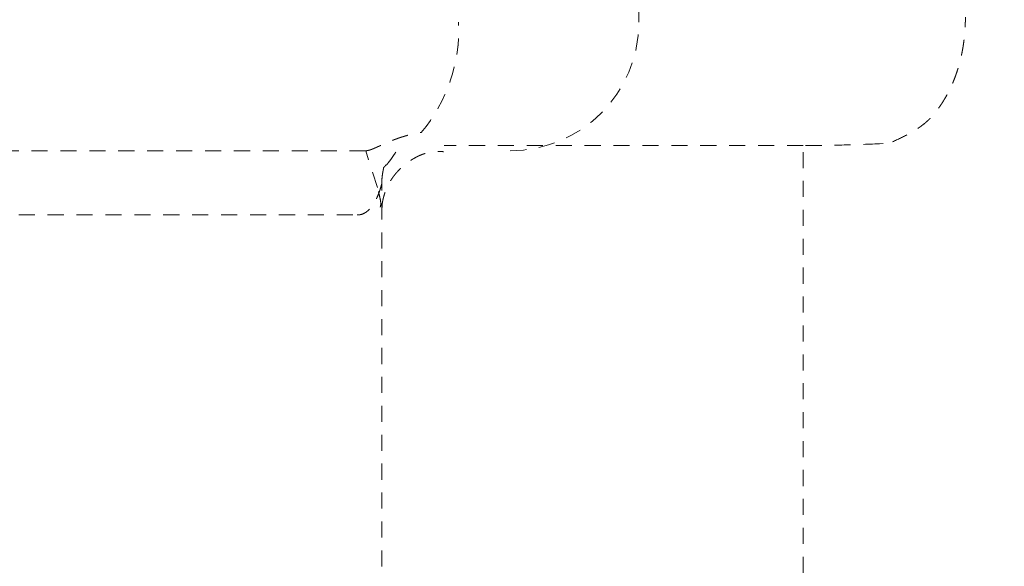
# Model space of a CAD drawing. Extents: x -4334 to 2736, y 102 to 2744.
# Drawn here: x 1839 to 1847, y 960 to 965 of the extents above; entities that cross this region are included whole.
import ezdxf

# ---------------------------------------------------------------- set-up
doc = ezdxf.new("R2010")
doc.units = 0
doc.header["$LTSCALE"] = 0.1
doc.header["$MEASUREMENT"] = 0
doc.linetypes.add('HIDDEN', pattern=[0.375, 0.25, -0.125])
doc.layers.get('Defpoints').update_dxf_attribs({"linetype": 'CONTINUOUS'})
doc.layers.add('Dimension', color=4, linetype='CONTINUOUS', lineweight=18)
doc.layers.add('Hidden', color=7, linetype='HIDDEN', lineweight=15)
doc.styles.add('style2', font='VNARIAL.TTF', dxfattribs={"height": 30})
doc.dimstyles.new('đá', dxfattribs={"dimtxt": 30, "dimasz": 25, "dimexe": 5, "dimexo": 5, "dimgap": 3, "dimtad": 1, "dimtoh": 1, "dimdec": 0, "dimzin": 0, "dimdsep": 46, "dimtxsty": 'style2', "dimcen": 0.09, "dimadec": 0, "dimazin": 0, "dimtfac": 1, "dimtdec": 0, "dimtofl": 0, "dimtmove": 0, "dimatfit": 3, "dimfxl": 1, "dimtolj": 1, "dimtzin": 0, "dimarcsym": 0})

# ---------------------------------------------------------------- blocks, each defined once
blk = doc.blocks.new('*D2345')
at = {"layer": 'Defpoints', "color": 0}
for p in [(1969.8127, 1588.7256), (1969.8127, 1204.4939), (1629.6662, 917.7439)]:
    blk.add_point(p, dxfattribs=at)
at = {"layer": 'Dimension', "color": 0, "lineweight": -2, "ltscale": 0.3}
for p, q in [((1629.6662, 922.7439), (1629.6662, 1593.7256)), ((1969.8127, 1209.4939), (1969.8127, 1593.7256)), ((1629.6662, 1588.7256), (1301.9962, 1588.7256)), ((1654.6662, 1588.7256), (1944.8127, 1588.7256))]:
    blk.add_line(p, q, dxfattribs=at)
at = {"layer": 'Dimension', "color": 0}
for points in [[(1654.6662, 1592.8923), (1654.6662, 1584.559), (1629.6662, 1588.7256)], [(1944.8127, 1584.559), (1944.8127, 1592.8923), (1969.8127, 1588.7256)]]:
    blk.add_solid(points, dxfattribs=at)
at = {"layer": 'Dimension', "color": 0, "insert": (1453.3312, 1611.3756), "char_height": 30, "attachment_point": 5, "style": 'style2'}
blk.add_mtext('\\A1;(340) (300~420)', dxfattribs=at)
blk = doc.blocks.new('*D2346')
at = {"layer": 'Defpoints', "color": 0}
for p in [(2059.8127, 1280.3665), (1879.8127, 907.9939), (2059.8127, 907.9939)]:
    blk.add_point(p, dxfattribs=at)
at = {"layer": 'Dimension', "color": 0, "lineweight": -2, "ltscale": 0.3}
for p, q in [((1879.8127, 912.9939), (1879.8127, 1285.3665)), ((2059.8127, 912.9939), (2059.8127, 1285.3665)), ((1879.8127, 1280.3665), (1785.4527, 1280.3665)), ((1904.8127, 1280.3665), (2034.8127, 1280.3665))]:
    blk.add_line(p, q, dxfattribs=at)
at = {"layer": 'Dimension', "color": 0}
for points in [[(1904.8127, 1284.5332), (1904.8127, 1276.1999), (1879.8127, 1280.3665)], [(2034.8127, 1276.1999), (2034.8127, 1284.5332), (2059.8127, 1280.3665)]]:
    blk.add_solid(points, dxfattribs=at)
at = {"layer": 'Dimension', "color": 0, "insert": (1820.1327, 1298.6815), "char_height": 30, "attachment_point": 5, "style": 'style2'}
blk.add_mtext('\\A1;180', dxfattribs=at)

msp = doc.modelspace()

# ---------------------------------------------------------------- linework, layer by layer
at = {"layer": 'Hidden', "ltscale": 5}
for p, q in [((1843.9964, 965.7038), (1843.9964, 964.7038)), ((1841.871, 963.7038), (1838.258, 963.7038)), ((1841.9964, 958.4435), (1841.9964, 963.442)), ((1833.9964, 963.2038), (1841.8053, 963.2038))]:
    msp.add_line(p, q, dxfattribs=at)
msp.add_lwpolyline([(1842.3039, 963.8467, 0.188448), (1842.5934, 964.7038)], format="xyb", dxfattribs=at)
for points in [[(1841.962, 963.4182), (1841.871, 963.7038)], [(1841.962, 963.4182), (1841.871, 963.7038)], [(1845.2745, 963.7439), (1842.4824, 963.7439)], [(1845.8692, 963.758), (1845.8984, 963.7599)]]:
    msp.add_lwpolyline(points, dxfattribs=at)
for centre, radius, start, end in [((1841.352, 964.6458), 1.2428, 319.98977, 2.67828), ((1842.9964, 964.7038), 1, 270, 0)]:
    msp.add_arc(centre, radius, start, end, dxfattribs=at)
for points, knots in [([(1845.9691, 963.7729), (1846.0115, 963.7924), (1846.0963, 963.8313), (1846.1805, 963.8831), (1846.2236, 963.9192), (1846.2343, 963.9287), (1846.2448, 963.9384), (1846.2551, 963.9485), (1846.2652, 963.9587), (1846.275, 963.9692), (1846.2846, 963.9799), (1846.294, 963.9908), (1846.3032, 964.0019), (1846.3122, 964.0133), (1846.321, 964.0248), (1846.3296, 964.0365), (1846.338, 964.0483), (1846.3462, 964.0602), (1846.3542, 964.0723), (1846.3626, 964.0854), (1846.3714, 964.0997), (1846.3805, 964.115), (1846.3893, 964.1305), (1846.3979, 964.1461), (1846.4062, 964.1619), (1846.4142, 964.1778), (1846.4219, 964.1939), (1846.4295, 964.2101), (1846.4367, 964.2266), (1846.4438, 964.2433), (1846.4506, 964.2601), (1846.457, 964.277), (1846.4633, 964.2941), (1846.4692, 964.3112), (1846.4749, 964.3284), (1846.4807, 964.347), (1846.4867, 964.3672), (1846.4927, 964.3889), (1846.4982, 964.4107), (1846.5034, 964.4326), (1846.5082, 964.4546), (1846.5126, 964.4766), (1846.5167, 964.4987), (1846.5204, 964.5211), (1846.5237, 964.5436), (1846.5267, 964.5663), (1846.5294, 964.589), (1846.5316, 964.6118), (1846.5335, 964.6346), (1846.5349, 964.6574), (1846.536, 964.6803), (1846.5368, 964.7023), (1846.5371, 964.7235), (1846.5372, 964.7371), (1846.5373, 964.7439)], [0, 0, 0, 0, 0.139987, 0.279975, 0.294308, 0.308644, 0.322987, 0.337328, 0.351688, 0.366048, 0.380406, 0.394763, 0.409256, 0.423749, 0.438243, 0.452736, 0.467225, 0.481714, 0.496203, 0.510693, 0.528519, 0.546346, 0.564173, 0.582, 0.599827, 0.617654, 0.63548, 0.653307, 0.671422, 0.689537, 0.707652, 0.725766, 0.743882, 0.761998, 0.780113, 0.798229, 0.820718, 0.843207, 0.865696, 0.888186, 0.910681, 0.933175, 0.95567, 0.978165, 1.001052, 1.023939, 1.046826, 1.069714, 1.092591, 1.115469, 1.138344, 1.161219, 1.181618, 1.202017, 1.202017, 1.202017, 1.202017]), ([(1841.871, 963.7038), (1841.8711, 963.7038), (1841.8713, 963.7038), (1841.8719, 963.7039), (1841.8727, 963.7039), (1841.8737, 963.7039), (1841.8747, 963.7039), (1841.8757, 963.704), (1841.8767, 963.7041), (1841.8777, 963.7042), (1841.8787, 963.7043), (1841.8797, 963.7044), (1841.8808, 963.7045), (1841.8819, 963.7046), (1841.8829, 963.7048), (1841.884, 963.705), (1841.885, 963.7051), (1841.8861, 963.7053), (1841.8872, 963.7055), (1841.8883, 963.7058), (1841.8894, 963.706), (1841.8905, 963.7062), (1841.8916, 963.7065), (1841.8928, 963.7068), (1841.8939, 963.707), (1841.895, 963.7073), (1841.8962, 963.7076), (1841.8973, 963.7079), (1841.8985, 963.7083), (1841.8997, 963.7086), (1841.9009, 963.7089), (1841.9021, 963.7093), (1841.9033, 963.7097), (1841.9045, 963.7101), (1841.9057, 963.7104), (1841.9069, 963.7108), (1841.9082, 963.7113), (1841.9095, 963.7117), (1841.9108, 963.7121), (1841.9121, 963.7126), (1841.9133, 963.713), (1841.9146, 963.7135), (1841.9159, 963.714), (1841.9172, 963.7144), (1841.9185, 963.715), (1841.9199, 963.7155), (1841.9213, 963.716), (1841.9226, 963.7165), (1841.924, 963.7171), (1841.9254, 963.7176), (1841.9267, 963.7181), (1841.9281, 963.7187), (1841.9295, 963.7193), (1841.931, 963.7199), (1841.9325, 963.7205), (1841.9339, 963.7211), (1841.9354, 963.7217), (1841.9368, 963.7223), (1841.9383, 963.7229), (1841.9397, 963.7236), (1841.9412, 963.7242), (1841.9428, 963.7249), (1841.9443, 963.7255), (1841.9459, 963.7262), (1841.9474, 963.7269), (1841.949, 963.7276), (1841.9505, 963.7282), (1841.9521, 963.7289), (1841.9537, 963.7297), (1841.9553, 963.7304), (1841.957, 963.7311), (1841.9586, 963.7319), (1841.9602, 963.7326), (1841.9619, 963.7333), (1841.9635, 963.7341), (1841.9652, 963.7348), (1841.9669, 963.7356), (1841.9686, 963.7364), (1841.9704, 963.7372), (1841.9721, 963.738), (1841.9738, 963.7388), (1841.9756, 963.7396), (1841.9773, 963.7403), (1841.9791, 963.7412), (1841.9809, 963.742), (1841.9827, 963.7428), (1841.9846, 963.7437), (1841.9864, 963.7445), (1841.9883, 963.7453), (1841.9901, 963.7462), (1841.992, 963.747), (1841.9938, 963.7478), (1841.9955, 963.7486), (1841.9972, 963.7494), (1841.999, 963.7502), (1842.0007, 963.751), (1842.0024, 963.7518), (1842.0041, 963.7525), (1842.0059, 963.7533), (1842.0076, 963.7541), (1842.0094, 963.7549), (1842.0112, 963.7557), (1842.013, 963.7565), (1842.0148, 963.7573), (1842.0166, 963.7581), (1842.0184, 963.7589), (1842.0202, 963.7597), (1842.0221, 963.7606), (1842.0239, 963.7614), (1842.0258, 963.7622), (1842.0277, 963.763), (1842.0296, 963.7639), (1842.0315, 963.7647), (1842.0334, 963.7655), (1842.0353, 963.7663), (1842.0373, 963.7672), (1842.0392, 963.768), (1842.0412, 963.7689), (1842.0432, 963.7697), (1842.0452, 963.7706), (1842.0472, 963.7714), (1842.0492, 963.7722), (1842.0512, 963.7731), (1842.0532, 963.7739), (1842.0552, 963.7748), (1842.0573, 963.7756), (1842.0594, 963.7765), (1842.0615, 963.7773), (1842.0636, 963.7782), (1842.0656, 963.779), (1842.0677, 963.7799), (1842.0698, 963.7807), (1842.072, 963.7816), (1842.0742, 963.7825), (1842.0763, 963.7833), (1842.0785, 963.7842), (1842.0807, 963.785), (1842.0829, 963.7859), (1842.085, 963.7867), (1842.0873, 963.7876), (1842.0895, 963.7885), (1842.0918, 963.7893), (1842.094, 963.7902), (1842.0963, 963.791), (1842.0986, 963.7919), (1842.1009, 963.7927), (1842.1031, 963.7936), (1842.1054, 963.7944), (1842.1078, 963.7953), (1842.1101, 963.7961), (1842.1125, 963.797), (1842.1149, 963.7978), (1842.1173, 963.7987), (1842.1196, 963.7995), (1842.122, 963.8004), (1842.1244, 963.8012), (1842.1268, 963.802), (1842.1293, 963.8029), (1842.1318, 963.8037), (1842.1343, 963.8046), (1842.1367, 963.8054), (1842.1392, 963.8062), (1842.1417, 963.807), (1842.1442, 963.8078), (1842.1466, 963.8086), (1842.1491, 963.8095), (1842.1516, 963.8102), (1842.1541, 963.811), (1842.1566, 963.8118), (1842.1591, 963.8126), (1842.1616, 963.8134), (1842.1641, 963.8142), (1842.1667, 963.8149), (1842.1693, 963.8157), (1842.1719, 963.8165), (1842.1745, 963.8172), (1842.177, 963.818), (1842.1796, 963.8188), (1842.1822, 963.8195), (1842.1849, 963.8203), (1842.1875, 963.821), (1842.1902, 963.8217), (1842.1929, 963.8225), (1842.1955, 963.8232), (1842.1982, 963.824), (1842.2009, 963.8247), (1842.2036, 963.8254), (1842.2063, 963.8261), (1842.209, 963.8268), (1842.2118, 963.8275), (1842.2146, 963.8282), (1842.2173, 963.8289), (1842.2201, 963.8296), (1842.2229, 963.8303), (1842.2256, 963.831), (1842.2284, 963.8316), (1842.2313, 963.8323), (1842.2341, 963.833), (1842.237, 963.8336), (1842.2398, 963.8343), (1842.2427, 963.8349), (1842.2455, 963.8356), (1842.2484, 963.8362), (1842.2513, 963.8368), (1842.2542, 963.8374), (1842.2571, 963.8381), (1842.26, 963.8387), (1842.263, 963.8393), (1842.2659, 963.8399), (1842.2689, 963.8405), (1842.2718, 963.841), (1842.2748, 963.8416), (1842.2778, 963.8422), (1842.2808, 963.8427), (1842.2838, 963.8433), (1842.2868, 963.8438), (1842.2898, 963.8444), (1842.2929, 963.8449), (1842.2959, 963.8454), (1842.2987, 963.8459), (1842.3014, 963.8463), (1842.303, 963.8466), (1842.3039, 963.8467)], [0, 0, 0, 0, 0.00038, 0.00076, 0.0017622, 0.0027644, 0.0037667, 0.0047689, 0.0057716, 0.0067742, 0.0077768, 0.0087793, 0.009857, 0.0109347, 0.0120124, 0.0130901, 0.0141677, 0.0152453, 0.0163229, 0.0174005, 0.0185646, 0.0197287, 0.0208928, 0.022057, 0.0232211, 0.0243853, 0.0255494, 0.0267136, 0.0279724, 0.0292312, 0.03049, 0.0317489, 0.0330077, 0.0342665, 0.0355253, 0.0367842, 0.0381436, 0.0395031, 0.0408625, 0.042222, 0.0435814, 0.0449409, 0.0463003, 0.0476598, 0.0491242, 0.0505886, 0.0520529, 0.0535173, 0.0549817, 0.0564461, 0.0579105, 0.0593749, 0.0609474, 0.06252, 0.0640925, 0.065665, 0.0672376, 0.0688101, 0.0703826, 0.0719551, 0.0736383, 0.0753214, 0.0770045, 0.0786876, 0.0803708, 0.0820539, 0.083737, 0.0854201, 0.0872158, 0.0890115, 0.0908072, 0.0926029, 0.0943986, 0.0961943, 0.09799, 0.0997857, 0.1016957, 0.1036057, 0.1055157, 0.1074257, 0.1093357, 0.1112456, 0.1131556, 0.1150656, 0.1170915, 0.1191173, 0.1211432, 0.123169, 0.1251949, 0.1272207, 0.1292466, 0.1312724, 0.1331621, 0.1350517, 0.1369413, 0.1388309, 0.1407205, 0.1426101, 0.1444997, 0.1463893, 0.14837, 0.1503507, 0.1523314, 0.1543121, 0.1562928, 0.1582735, 0.1602542, 0.1622349, 0.164306, 0.1663771, 0.1684482, 0.1705193, 0.1725903, 0.1746614, 0.1767325, 0.1788036, 0.1809645, 0.1831253, 0.1852862, 0.1874471, 0.189608, 0.1917689, 0.1939298, 0.1960906, 0.1983409, 0.2005911, 0.2028414, 0.2050917, 0.2073419, 0.2095922, 0.2118424, 0.2140927, 0.2164321, 0.2187715, 0.2211109, 0.2234503, 0.2257897, 0.2281291, 0.2304685, 0.2328079, 0.2352364, 0.237665, 0.2400935, 0.242522, 0.2449505, 0.247379, 0.2498075, 0.2522361, 0.2547539, 0.2572717, 0.2597895, 0.2623074, 0.2648252, 0.267343, 0.2698609, 0.2723787, 0.2749862, 0.2775938, 0.2802014, 0.282809, 0.2854165, 0.2880241, 0.2906317, 0.2932392, 0.2958562, 0.2984732, 0.3010902, 0.3037072, 0.3063242, 0.3089412, 0.3115582, 0.3141752, 0.3168741, 0.319573, 0.3222719, 0.3249708, 0.3276697, 0.3303687, 0.3330676, 0.3357665, 0.3385442, 0.3413219, 0.3440996, 0.3468773, 0.3496551, 0.3524328, 0.3552105, 0.3579882, 0.3608419, 0.3636956, 0.3665493, 0.369403, 0.3722567, 0.3751104, 0.3779641, 0.3808178, 0.3837448, 0.3866719, 0.3895989, 0.392526, 0.395453, 0.3983801, 0.4013072, 0.4042342, 0.4072323, 0.4102304, 0.4132284, 0.4162265, 0.4192246, 0.4222227, 0.4252208, 0.4282189, 0.4312859, 0.434353, 0.43742, 0.4404871, 0.4435541, 0.4466212, 0.4496882, 0.4527552, 0.4552773, 0.4577995, 0.4577995, 0.4577995, 0.4577995]), ([(1841.871, 963.7038), (1841.8711, 963.7038), (1841.8713, 963.7038), (1841.8719, 963.7039), (1841.8727, 963.7039), (1841.8737, 963.7039), (1841.8747, 963.7039), (1841.8757, 963.704), (1841.8767, 963.7041), (1841.8777, 963.7042), (1841.8787, 963.7043), (1841.8797, 963.7044), (1841.8808, 963.7045), (1841.8819, 963.7046), (1841.8829, 963.7048), (1841.884, 963.705), (1841.885, 963.7051), (1841.8861, 963.7053), (1841.8872, 963.7055), (1841.8883, 963.7058), (1841.8894, 963.706), (1841.8905, 963.7062), (1841.8916, 963.7065), (1841.8928, 963.7068), (1841.8939, 963.707), (1841.895, 963.7073), (1841.8962, 963.7076), (1841.8973, 963.7079), (1841.8985, 963.7083), (1841.8997, 963.7086), (1841.9009, 963.7089), (1841.9021, 963.7093), (1841.9033, 963.7097), (1841.9045, 963.7101), (1841.9057, 963.7104), (1841.9069, 963.7108), (1841.9082, 963.7113), (1841.9095, 963.7117), (1841.9108, 963.7121), (1841.9121, 963.7126), (1841.9133, 963.713), (1841.9146, 963.7135), (1841.9159, 963.714), (1841.9172, 963.7144), (1841.9185, 963.715), (1841.9199, 963.7155), (1841.9213, 963.716), (1841.9226, 963.7165), (1841.924, 963.7171), (1841.9254, 963.7176), (1841.9267, 963.7181), (1841.9281, 963.7187), (1841.9295, 963.7193), (1841.931, 963.7199), (1841.9325, 963.7205), (1841.9339, 963.7211), (1841.9354, 963.7217), (1841.9368, 963.7223), (1841.9383, 963.7229), (1841.9397, 963.7236), (1841.9412, 963.7242), (1841.9428, 963.7249), (1841.9443, 963.7255), (1841.9459, 963.7262), (1841.9474, 963.7269), (1841.949, 963.7276), (1841.9505, 963.7282), (1841.9521, 963.7289), (1841.9537, 963.7297), (1841.9553, 963.7304), (1841.957, 963.7311), (1841.9586, 963.7319), (1841.9602, 963.7326), (1841.9619, 963.7333), (1841.9635, 963.7341), (1841.9652, 963.7348), (1841.9669, 963.7356), (1841.9686, 963.7364), (1841.9704, 963.7372), (1841.9721, 963.738), (1841.9738, 963.7388), (1841.9756, 963.7396), (1841.9773, 963.7403), (1841.9791, 963.7412), (1841.9809, 963.742), (1841.9827, 963.7428), (1841.9846, 963.7437), (1841.9864, 963.7445), (1841.9883, 963.7453), (1841.9901, 963.7462), (1841.992, 963.747), (1841.9938, 963.7478), (1841.9955, 963.7486), (1841.9972, 963.7494), (1841.999, 963.7502), (1842.0007, 963.751), (1842.0024, 963.7518), (1842.0041, 963.7525), (1842.0059, 963.7533), (1842.0076, 963.7541), (1842.0094, 963.7549), (1842.0112, 963.7557), (1842.013, 963.7565), (1842.0148, 963.7573), (1842.0166, 963.7581), (1842.0184, 963.7589), (1842.0202, 963.7597), (1842.0221, 963.7606), (1842.0239, 963.7614), (1842.0258, 963.7622), (1842.0277, 963.763), (1842.0296, 963.7639), (1842.0315, 963.7647), (1842.0334, 963.7655), (1842.0353, 963.7663), (1842.0373, 963.7672), (1842.0392, 963.768), (1842.0412, 963.7689), (1842.0432, 963.7697), (1842.0452, 963.7706), (1842.0472, 963.7714), (1842.0492, 963.7722), (1842.0512, 963.7731), (1842.0532, 963.7739), (1842.0552, 963.7748), (1842.0573, 963.7756), (1842.0594, 963.7765), (1842.0615, 963.7773), (1842.0636, 963.7782), (1842.0656, 963.779), (1842.0677, 963.7799), (1842.0698, 963.7807), (1842.072, 963.7816), (1842.0742, 963.7825), (1842.0763, 963.7833), (1842.0785, 963.7842), (1842.0807, 963.785), (1842.0829, 963.7859), (1842.085, 963.7867), (1842.0873, 963.7876), (1842.0895, 963.7885), (1842.0918, 963.7893), (1842.094, 963.7902), (1842.0963, 963.791), (1842.0986, 963.7919), (1842.1009, 963.7927), (1842.1031, 963.7936), (1842.1054, 963.7944), (1842.1078, 963.7953), (1842.1101, 963.7961), (1842.1125, 963.797), (1842.1149, 963.7978), (1842.1173, 963.7987), (1842.1196, 963.7995), (1842.122, 963.8004), (1842.1244, 963.8012), (1842.1268, 963.802), (1842.1293, 963.8029), (1842.1318, 963.8037), (1842.1343, 963.8046), (1842.1367, 963.8054), (1842.1392, 963.8062), (1842.1417, 963.807), (1842.1442, 963.8078), (1842.1466, 963.8086), (1842.1491, 963.8095), (1842.1516, 963.8102), (1842.1541, 963.811), (1842.1566, 963.8118), (1842.1591, 963.8126), (1842.1616, 963.8134), (1842.1641, 963.8142), (1842.1667, 963.8149), (1842.1693, 963.8157), (1842.1719, 963.8165), (1842.1745, 963.8172), (1842.177, 963.818), (1842.1796, 963.8188), (1842.1822, 963.8195), (1842.1849, 963.8203), (1842.1875, 963.821), (1842.1902, 963.8217), (1842.1929, 963.8225), (1842.1955, 963.8232), (1842.1982, 963.824), (1842.2009, 963.8247), (1842.2036, 963.8254), (1842.2063, 963.8261), (1842.209, 963.8268), (1842.2118, 963.8275), (1842.2146, 963.8282), (1842.2173, 963.8289), (1842.2201, 963.8296), (1842.2229, 963.8303), (1842.2256, 963.831), (1842.2284, 963.8316), (1842.2313, 963.8323), (1842.2341, 963.833), (1842.237, 963.8336), (1842.2398, 963.8343), (1842.2427, 963.8349), (1842.2455, 963.8356), (1842.2484, 963.8362), (1842.2513, 963.8368), (1842.2542, 963.8374), (1842.2571, 963.8381), (1842.26, 963.8387), (1842.263, 963.8393), (1842.2659, 963.8399), (1842.2689, 963.8405), (1842.2718, 963.841), (1842.2748, 963.8416), (1842.2778, 963.8422), (1842.2808, 963.8427), (1842.2838, 963.8433), (1842.2868, 963.8438), (1842.2898, 963.8444), (1842.2929, 963.8449), (1842.2959, 963.8454), (1842.2987, 963.8459), (1842.3014, 963.8463), (1842.303, 963.8466), (1842.3039, 963.8467)], [0, 0, 0, 0, 0.00038, 0.00076, 0.0017622, 0.0027644, 0.0037667, 0.0047689, 0.0057716, 0.0067742, 0.0077768, 0.0087793, 0.009857, 0.0109347, 0.0120124, 0.0130901, 0.0141677, 0.0152453, 0.0163229, 0.0174005, 0.0185646, 0.0197287, 0.0208928, 0.022057, 0.0232211, 0.0243853, 0.0255494, 0.0267136, 0.0279724, 0.0292312, 0.03049, 0.0317489, 0.0330077, 0.0342665, 0.0355253, 0.0367842, 0.0381436, 0.0395031, 0.0408625, 0.042222, 0.0435814, 0.0449409, 0.0463003, 0.0476598, 0.0491242, 0.0505886, 0.0520529, 0.0535173, 0.0549817, 0.0564461, 0.0579105, 0.0593749, 0.0609474, 0.06252, 0.0640925, 0.065665, 0.0672376, 0.0688101, 0.0703826, 0.0719551, 0.0736383, 0.0753214, 0.0770045, 0.0786876, 0.0803708, 0.0820539, 0.083737, 0.0854201, 0.0872158, 0.0890115, 0.0908072, 0.0926029, 0.0943986, 0.0961943, 0.09799, 0.0997857, 0.1016957, 0.1036057, 0.1055157, 0.1074257, 0.1093357, 0.1112456, 0.1131556, 0.1150656, 0.1170915, 0.1191173, 0.1211432, 0.123169, 0.1251949, 0.1272207, 0.1292466, 0.1312724, 0.1331621, 0.1350517, 0.1369413, 0.1388309, 0.1407205, 0.1426101, 0.1444997, 0.1463893, 0.14837, 0.1503507, 0.1523314, 0.1543121, 0.1562928, 0.1582735, 0.1602542, 0.1622349, 0.164306, 0.1663771, 0.1684482, 0.1705193, 0.1725903, 0.1746614, 0.1767325, 0.1788036, 0.1809645, 0.1831253, 0.1852862, 0.1874471, 0.189608, 0.1917689, 0.1939298, 0.1960906, 0.1983409, 0.2005911, 0.2028414, 0.2050917, 0.2073419, 0.2095922, 0.2118424, 0.2140927, 0.2164321, 0.2187715, 0.2211109, 0.2234503, 0.2257897, 0.2281291, 0.2304685, 0.2328079, 0.2352364, 0.237665, 0.2400935, 0.242522, 0.2449505, 0.247379, 0.2498075, 0.2522361, 0.2547539, 0.2572717, 0.2597895, 0.2623074, 0.2648252, 0.267343, 0.2698609, 0.2723787, 0.2749862, 0.2775938, 0.2802014, 0.282809, 0.2854165, 0.2880241, 0.2906317, 0.2932392, 0.2958562, 0.2984732, 0.3010902, 0.3037072, 0.3063242, 0.3089412, 0.3115582, 0.3141752, 0.3168741, 0.319573, 0.3222719, 0.3249708, 0.3276697, 0.3303687, 0.3330676, 0.3357665, 0.3385442, 0.3413219, 0.3440996, 0.3468773, 0.3496551, 0.3524328, 0.3552105, 0.3579882, 0.3608419, 0.3636956, 0.3665493, 0.369403, 0.3722567, 0.3751104, 0.3779641, 0.3808178, 0.3837448, 0.3866719, 0.3895989, 0.392526, 0.395453, 0.3983801, 0.4013072, 0.4042342, 0.4072323, 0.4102304, 0.4132284, 0.4162265, 0.4192246, 0.4222227, 0.4252208, 0.4282189, 0.4312859, 0.434353, 0.43742, 0.4404871, 0.4435541, 0.4466212, 0.4496882, 0.4527552, 0.4552773, 0.4577995, 0.4577995, 0.4577995, 0.4577995]), ([(1841.9978, 963.2578), (1841.9979, 963.2626), (1841.9982, 963.2723), (1841.9991, 963.2837), (1842.0001, 963.2921), (1842.0008, 963.2974), (1842.0016, 963.3028), (1842.0026, 963.3081), (1842.0036, 963.3134), (1842.0047, 963.3187), (1842.0058, 963.3239), (1842.0071, 963.3296), (1842.0085, 963.3355), (1842.0101, 963.3419), (1842.0118, 963.3482), (1842.0136, 963.3545), (1842.0155, 963.3607), (1842.0174, 963.367), (1842.0194, 963.3732), (1842.0218, 963.3802), (1842.0246, 963.388), (1842.0279, 963.3966), (1842.0313, 963.405), (1842.035, 963.4135), (1842.0387, 963.4218), (1842.0427, 963.4301), (1842.0468, 963.4383), (1842.0511, 963.4465), (1842.0556, 963.4547), (1842.0603, 963.463), (1842.0652, 963.4711), (1842.0702, 963.4791), (1842.0754, 963.4871), (1842.0808, 963.4949), (1842.0863, 963.5026), (1842.0923, 963.5105), (1842.0987, 963.5187), (1842.1056, 963.5271), (1842.1127, 963.5354), (1842.12, 963.5434), (1842.1274, 963.5514), (1842.135, 963.5591), (1842.1428, 963.5667), (1842.1508, 963.5742), (1842.1591, 963.5815), (1842.1675, 963.5888), (1842.1761, 963.5958), (1842.1849, 963.6027), (1842.1938, 963.6094), (1842.2028, 963.616), (1842.2119, 963.6223), (1842.2213, 963.6286), (1842.231, 963.6348), (1842.2409, 963.6408), (1842.251, 963.6467), (1842.2612, 963.6523), (1842.2716, 963.6577), (1842.282, 963.6628), (1842.2927, 963.6676), (1842.3033, 963.6721), (1842.3141, 963.6763), (1842.3249, 963.6801), (1842.3358, 963.6836), (1842.3468, 963.6868), (1842.3579, 963.6896), (1842.3691, 963.692), (1842.3804, 963.6939), (1842.4018, 963.6968), (1842.4337, 963.698), (1842.4617, 963.697), (1842.4757, 963.6965)], [0, 0, 0, 0, 0.0145067, 0.0290133, 0.0344055, 0.0397978, 0.0451907, 0.0505836, 0.0559812, 0.0613789, 0.0667765, 0.0721742, 0.0787079, 0.0852416, 0.0917752, 0.0983088, 0.1048393, 0.1113698, 0.1179006, 0.1244313, 0.1335943, 0.1427573, 0.1519208, 0.1610843, 0.1702523, 0.1794203, 0.1885882, 0.1977562, 0.2072383, 0.2167204, 0.2262026, 0.2356848, 0.2451651, 0.2546453, 0.2641256, 0.2736059, 0.2844759, 0.295346, 0.3062166, 0.3170871, 0.3279605, 0.3388338, 0.349707, 0.3605802, 0.3717073, 0.3828345, 0.3939615, 0.4050886, 0.4162165, 0.4273443, 0.4384728, 0.4496013, 0.4612514, 0.4729015, 0.4845514, 0.4962012, 0.5078597, 0.5195183, 0.5311767, 0.5428351, 0.5542965, 0.5657578, 0.5772215, 0.588685, 0.6001199, 0.6115554, 0.6229841, 0.6344101, 0.6764269, 0.7184438, 0.7184438, 0.7184438, 0.7184438]), ([(1842.0319, 963.5916), (1842.0341, 963.5942), (1842.0387, 963.5996), (1842.0523, 963.6165), (1842.0727, 963.6444), (1842.0923, 963.6734), (1842.1058, 963.6937), (1842.1103, 963.7006), (1842.1126, 963.7041)], [0, 0, 0, 0, 0.0102484, 0.0211567, 0.0652345, 0.1138743, 0.1261043, 0.1385656, 0.1385656, 0.1385656, 0.1385656]), ([(1845.8692, 963.758), (1845.7714, 963.7545), (1845.576, 963.7475), (1845.3791, 963.744), (1845.2786, 963.7439), (1845.2759, 963.7439), (1845.2745, 963.7439)], [0, 0, 0, 0, 0.2933691, 0.5867383, 0.5907765, 0.5948147, 0.5948147, 0.5948147, 0.5948147]), ([(1841.9964, 963.442), (1841.9965, 963.4526), (1841.9966, 963.4737), (1841.999, 963.5016), (1842.0023, 963.5254), (1842.005, 963.5411), (1842.0072, 963.5518), (1842.0084, 963.5573), (1842.0093, 963.5613), (1842.0101, 963.5644), (1842.0107, 963.5671), (1842.0113, 963.5694), (1842.0117, 963.5712), (1842.012, 963.5721), (1842.0121, 963.5726)], [0, 0, 0, 0, 0.0317487, 0.0632734, 0.0841342, 0.1038033, 0.1109081, 0.1170545, 0.1205313, 0.1234026, 0.1265055, 0.1289151, 0.130543, 0.1319048, 0.1319048, 0.1319048, 0.1319048]), ([(1842.0073, 963.5673), (1842.0073, 963.5674), (1842.0074, 963.5676), (1842.0079, 963.5682), (1842.0087, 963.5693), (1842.0101, 963.571), (1842.012, 963.5733), (1842.0145, 963.5762), (1842.0175, 963.5797), (1842.0211, 963.5839), (1842.0251, 963.5885), (1842.0279, 963.5918), (1842.0294, 963.5935)], [0, 0, 0, 0, 0.00014778, 0.00086477, 0.00224026, 0.00435812, 0.00730198, 0.01115544, 0.01581541, 0.02129989, 0.02749677, 0.03429393, 0.03429393, 0.03429393, 0.03429393]), ([(1841.9964, 963.4483), (1841.9961, 963.4471), (1841.995, 963.4428), (1841.9927, 963.4339), (1841.9889, 963.4204), (1841.9836, 963.4033), (1841.9769, 963.3835), (1841.9688, 963.3619), (1841.9592, 963.3394), (1841.9477, 963.3159), (1841.934, 963.292), (1841.918, 963.2686), (1841.8999, 963.2474), (1841.8797, 963.2293), (1841.8571, 963.2152), (1841.8321, 963.2056), (1841.8144, 963.2044), (1841.8053, 963.2038)], [0, 0, 0, 0, 0.003785, 0.0132796, 0.0275767, 0.0457775, 0.0669945, 0.0903562, 0.1150149, 0.1401588, 0.1689465, 0.1974625, 0.22531, 0.2523038, 0.2785722, 0.3046733, 0.3316632, 0.3316632, 0.3316632, 0.3316632]), ([(1841.9844, 963.2648), (1841.986, 963.2713), (1841.9892, 963.2842), (1841.9882, 963.3043), (1841.986, 963.3177), (1841.9845, 963.3249), (1841.9843, 963.3261), (1841.9841, 963.3272), (1841.9838, 963.3284), (1841.9836, 963.3296), (1841.9834, 963.3307), (1841.9831, 963.3319), (1841.9829, 963.333), (1841.9826, 963.3343), (1841.9823, 963.3355), (1841.9821, 963.3367), (1841.9818, 963.338), (1841.9815, 963.3392), (1841.9812, 963.3404), (1841.981, 963.3417), (1841.9779, 963.3551), (1841.9717, 963.3806), (1841.9652, 963.4057), (1841.962, 963.4182)], [0, 0, 0, 0, 0.0199467, 0.0396884, 0.0595366, 0.0607185, 0.0619001, 0.0630813, 0.0642625, 0.0654422, 0.0666219, 0.0678018, 0.0689816, 0.070247, 0.0715123, 0.0727776, 0.0740428, 0.0753087, 0.0765746, 0.0778405, 0.0791063, 0.117896, 0.1566857, 0.1566857, 0.1566857, 0.1566857]), ([(1841.9844, 963.2648), (1841.986, 963.2713), (1841.9892, 963.2842), (1841.9882, 963.3043), (1841.986, 963.3177), (1841.9845, 963.3249), (1841.9843, 963.3261), (1841.9841, 963.3272), (1841.9838, 963.3284), (1841.9836, 963.3296), (1841.9834, 963.3307), (1841.9831, 963.3319), (1841.9829, 963.333), (1841.9826, 963.3343), (1841.9823, 963.3355), (1841.9821, 963.3367), (1841.9818, 963.338), (1841.9815, 963.3392), (1841.9812, 963.3404), (1841.981, 963.3417), (1841.9779, 963.3551), (1841.9717, 963.3806), (1841.9652, 963.4057), (1841.962, 963.4182)], [0, 0, 0, 0, 0.0199467, 0.0396884, 0.0595366, 0.0607185, 0.0619001, 0.0630813, 0.0642625, 0.0654422, 0.0666219, 0.0678018, 0.0689816, 0.070247, 0.0715123, 0.0727776, 0.0740428, 0.0753087, 0.0765746, 0.0778405, 0.0791063, 0.117896, 0.1566857, 0.1566857, 0.1566857, 0.1566857])]:
    msp.add_open_spline(points, degree=3, knots=knots, dxfattribs=at)
msp.add_open_spline([(1845.2745, 959.7439), (1845.2745, 960.4106), (1845.2745, 961.7439), (1845.2745, 963.0773), (1845.2745, 963.7439)], degree=3, dxfattribs=at)

# ---------------------------------------------------------------- dimensions: what is measured, and where the dimension line sits
at = {"layer": 'Dimension', "color": 0, "ltscale": 0.3}
dim = msp.add_linear_dim(base=(1969.8127, 1588.7256), p1=(1629.6662, 917.7439), p2=(1969.8127, 1204.4939), text='(<>) (300~420)', dimstyle='đá', dxfattribs=at)
dim.commit()
dim.dimension.update_dxf_attribs({"geometry": '*D2345', "text_midpoint": (1453.3312, 1588.7256), "dimtype": 160})
at = {"layer": 'Dimension', "color": 7, "ltscale": 0.3}
dim = msp.add_linear_dim(base=(2059.8127, 1280.3665), p1=(1879.8127, 907.9939), p2=(2059.8127, 907.9939), dimstyle='đá', dxfattribs=at)
dim.commit()
dim.dimension.update_dxf_attribs({"geometry": '*D2346', "text_midpoint": (1820.1327, 1280.3665), "dimtype": 160})

doc.saveas('drawing.dxf')
